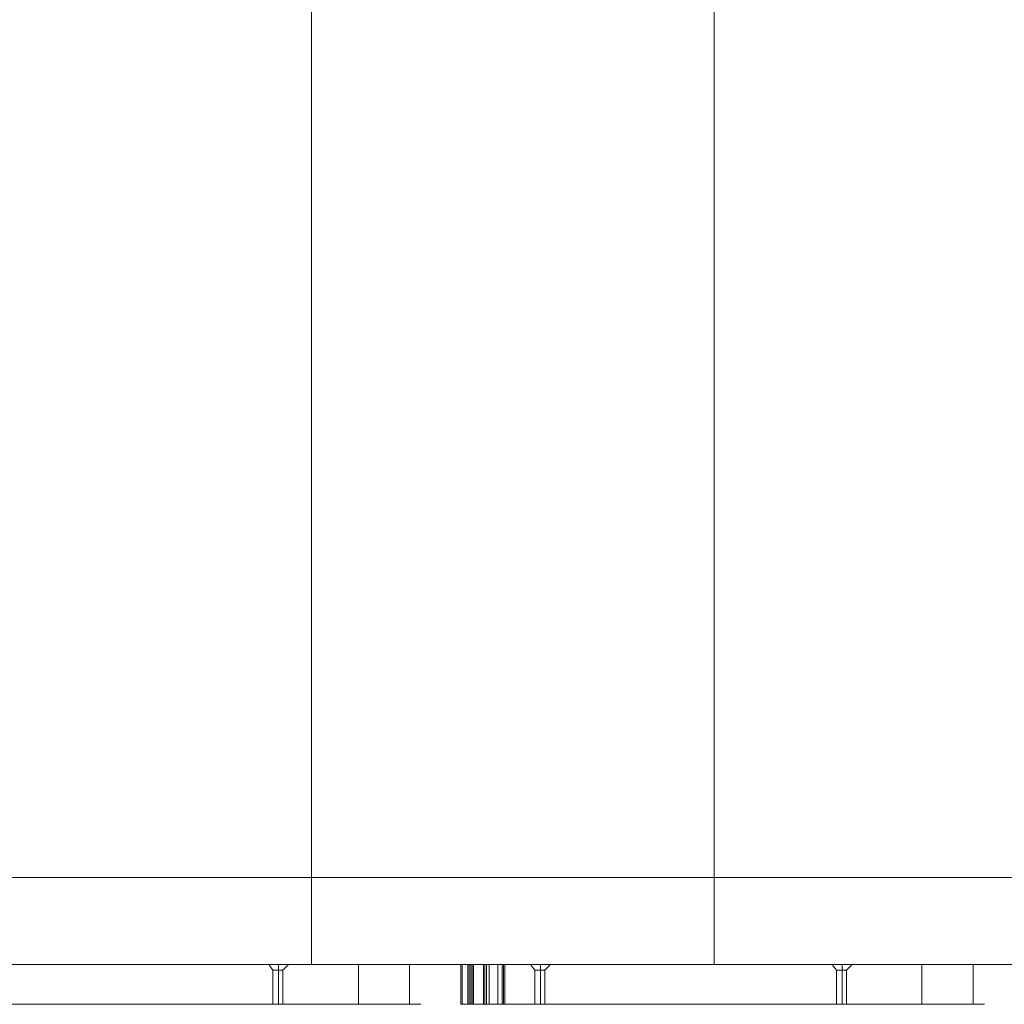
# Model space of a CAD drawing. Units: millimetres. Extents: x -2705 to 3947, y -1383 to 7827.
# Drawn here: x 165 to 653, y 94 to 582 of the extents above; entities that cross this region are included whole.
import ezdxf

# ---------------------------------------------------------------- set-up
doc = ezdxf.new("R2010")
doc.units = ezdxf.units.MM

# ---------------------------------------------------------------- blocks, each defined once
blk = doc.blocks.new('WMF0')
at = {"color": 30, "lineweight": 0}
for points in [[(3690.78, -5058.75), (3690.78, -4610.3), (3690.78, -5058.75)], [(3690.78, -4610.3), (3690.78, -5058.75), (3690.78, -4610.3)], [(3790.79, -5058.75), (3790.79, -4610.3), (3790.79, -5058.75)], [(3790.79, -4610.3), (3790.79, -5058.75), (3790.79, -4610.3)], [(3748.74, -5068.64), (3748.39, -5068.64), (3747.68, -5068.64), (3746.62, -5068.64), (3746.27, -5068.64), (3746.62, -5068.64), (3747.68, -5068.64), (3748.39, -5068.64), (3748.74, -5068.64)]]:
    blk.add_lwpolyline(points, close=True, dxfattribs=at)
for points in [[(4090.47, -5037.19), (3490.77, -5037.19)], [(3490.77, -5058.75), (4090.47, -5058.75), (4090.47, -5037.19)], [(3492.89, -5037.19), (4092.59, -5037.19)], [(4092.59, -5058.75), (3492.89, -5058.75), (3492.89, -5037.19)], [(4078.1, -5037.19), (3503.14, -5037.19)], [(3503.14, -5058.75), (4078.1, -5058.75), (4078.1, -5037.19)], [(3505.26, -5037.19), (4079.86, -5037.19)], [(4079.86, -5058.75), (3505.26, -5058.75), (3505.26, -5037.19)], [(3590.07, -5058.75), (3715.17, -5058.75)], [(3715.17, -5068.64), (3590.07, -5068.64), (3590.07, -5058.75), (3702.45, -5058.75)], [(3690.78, -5058.75), (3590.78, -5058.75)], [(3590.78, -5058.75), (3690.78, -5058.75)], [(3685.13, -5058.75), (3684.42, -5058.75), (3682.66, -5058.75), (3680.89, -5058.75), (3680.18, -5058.75)], [(3685.13, -5058.75), (3684.42, -5058.75), (3682.66, -5058.75), (3680.89, -5058.75), (3680.18, -5058.75)], [(3680.18, -5058.75), (3681.24, -5060.16)], [(3680.18, -5058.75), (3681.24, -5060.16)], [(3680.89, -5058.75), (3682.66, -5058.75), (3684.42, -5058.75), (3685.13, -5058.75)], [(3680.89, -5058.75), (3682.66, -5058.75), (3684.42, -5058.75), (3685.13, -5058.75)], [(3682.66, -5058.75), (3682.66, -5060.16)], [(3682.66, -5058.75), (3682.66, -5060.16)], [(3682.66, -5058.75), (3682.66, -5060.16)], [(3682.66, -5058.75), (3682.66, -5060.16)], [(3685.13, -5058.75), (3683.72, -5060.16)], [(3685.13, -5058.75), (3683.72, -5060.16)], [(3790.79, -5058.75), (3690.78, -5058.75)], [(3690.78, -5058.75), (3790.79, -5058.75)], [(3715.17, -5058.75), (3716.93, -5058.75), (3717.64, -5058.75), (3717.29, -5058.75), (3717.64, -5058.75), (3718, -5058.75), (3717.64, -5058.75), (3716.58, -5058.75), (3714.81, -5058.75), (3713.4, -5058.75), (3713.05, -5058.75), (3714.46, -5058.75), (3715.87, -5058.75), (3716.93, -5058.75), (3716.23, -5058.75), (3714.81, -5058.75), (3714.11, -5058.75), (3713.75, -5058.75), (3713.05, -5058.75), (3711.63, -5058.75), (3709.16, -5058.75), (3707.75, -5058.75), (3707.04, -5058.75), (3707.75, -5058.75), (3708.81, -5058.75), (3709.51, -5058.75), (3708.45, -5058.75), (3706.33, -5058.75), (3702.45, -5058.75)], [(3702.45, -5068.64), (3702.45, -5058.75)], [(3715.17, -5068.64), (3715.17, -5058.75)], [(3730.01, -5058.75), (3727.89, -5058.75), (3728.24, -5058.75), (3730.36, -5058.75), (3734.96, -5058.75)], [(3727.89, -5068.64), (3727.89, -5058.75)], [(3728.24, -5068.64), (3728.24, -5058.75)], [(3738.14, -5058.75), (3732.48, -5058.75), (3729.66, -5058.75), (3730.01, -5058.75)], [(3729.66, -5068.64), (3729.66, -5058.75)], [(3729.66, -5068.64), (3729.66, -5058.75)], [(3730.01, -5068.64), (3730.01, -5058.75)], [(3738.14, -5058.75), (3732.84, -5058.75), (3730.01, -5058.75)], [(3730.01, -5058.75), (3735.31, -5058.75), (3738.14, -5058.75)], [(3730.01, -5068.64), (3730.01, -5058.75)], [(3730.01, -5058.75), (3855.11, -5058.75)], [(3855.11, -5068.64), (3730.01, -5068.64), (3730.01, -5058.75), (3842.39, -5058.75)], [(3730.36, -5068.64), (3730.36, -5058.75)], [(3730.72, -5068.64), (3730.72, -5058.75)], [(3731.07, -5068.64), (3731.07, -5058.75)], [(3733.54, -5068.64), (3733.54, -5058.75)], [(3733.9, -5068.64), (3733.9, -5058.75)], [(3734.25, -5068.64), (3734.25, -5058.75)], [(3734.96, -5058.75), (3737.78, -5058.75), (3738.84, -5058.75), (3738.14, -5058.75)], [(3734.96, -5068.64), (3734.96, -5058.75)], [(3737.08, -5068.64), (3737.08, -5058.75)], [(3737.08, -5068.64), (3737.08, -5058.75)], [(3738.14, -5068.64), (3738.14, -5058.75)], [(3738.14, -5068.64), (3738.14, -5058.75)], [(3738.14, -5068.64), (3738.14, -5058.75)], [(3738.14, -5068.64), (3738.14, -5058.75)], [(3738.49, -5068.64), (3738.49, -5058.75)], [(3738.49, -5068.64), (3738.49, -5058.75)], [(3738.84, -5068.64), (3738.84, -5058.75)], [(3750.15, -5058.75), (3749.45, -5058.75), (3747.68, -5058.75), (3745.91, -5058.75), (3745.21, -5058.75)], [(3750.15, -5058.75), (3749.45, -5058.75), (3747.68, -5058.75), (3745.91, -5058.75), (3745.21, -5058.75)], [(3745.21, -5058.75), (3746.27, -5060.16)], [(3745.21, -5058.75), (3746.27, -5060.16)], [(3745.91, -5058.75), (3747.68, -5058.75), (3749.45, -5058.75), (3750.15, -5058.75)], [(3745.91, -5058.75), (3747.68, -5058.75), (3749.45, -5058.75), (3750.15, -5058.75)], [(3747.68, -5058.75), (3747.68, -5060.16)], [(3747.68, -5058.75), (3747.68, -5060.16)], [(3747.68, -5058.75), (3747.68, -5060.16)], [(3747.68, -5058.75), (3747.68, -5060.16)], [(3750.15, -5058.75), (3748.74, -5060.16)], [(3750.15, -5058.75), (3748.74, -5060.16)], [(3890.45, -5058.75), (3790.79, -5058.75)], [(3790.79, -5058.75), (3890.45, -5058.75)], [(3825.07, -5058.75), (3824.36, -5058.75), (3822.6, -5058.75), (3820.83, -5058.75), (3820.12, -5058.75)], [(3825.07, -5058.75), (3824.36, -5058.75), (3822.6, -5058.75), (3820.83, -5058.75), (3820.12, -5058.75)], [(3820.12, -5058.75), (3821.18, -5060.16)], [(3820.12, -5058.75), (3821.18, -5060.16)], [(3820.83, -5058.75), (3822.6, -5058.75), (3824.36, -5058.75), (3825.07, -5058.75)], [(3820.83, -5058.75), (3822.6, -5058.75), (3824.36, -5058.75), (3825.07, -5058.75)], [(3822.6, -5058.75), (3822.6, -5060.16)], [(3822.6, -5058.75), (3822.6, -5060.16)], [(3822.6, -5058.75), (3822.6, -5060.16)], [(3822.6, -5058.75), (3822.6, -5060.16)], [(3825.07, -5058.75), (3823.66, -5060.16)], [(3825.07, -5058.75), (3823.66, -5060.16)], [(3855.11, -5058.75), (3856.88, -5058.75), (3857.58, -5058.75), (3857.23, -5058.75), (3857.58, -5058.75), (3857.94, -5058.75), (3857.58, -5058.75), (3856.52, -5058.75), (3854.76, -5058.75), (3853.34, -5058.75), (3852.99, -5058.75), (3854.4, -5058.75), (3855.82, -5058.75), (3856.88, -5058.75), (3856.17, -5058.75), (3854.76, -5058.75), (3854.05, -5058.75), (3853.7, -5058.75), (3852.99, -5058.75), (3851.58, -5058.75), (3849.1, -5058.75), (3847.69, -5058.75), (3846.98, -5058.75), (3847.69, -5058.75), (3848.75, -5058.75), (3849.46, -5058.75), (3848.4, -5058.75), (3845.92, -5058.75), (3842.39, -5058.75)], [(3842.39, -5068.64), (3842.39, -5058.75)], [(3855.11, -5068.64), (3855.11, -5058.75)], [(3681.24, -5060.16), (3681.6, -5060.16), (3682.66, -5060.16), (3683.36, -5060.16), (3683.72, -5060.16)], [(3683.36, -5060.16), (3682.66, -5060.16), (3681.6, -5060.16), (3681.24, -5060.16)], [(3681.24, -5060.16), (3681.6, -5060.16), (3682.66, -5060.16), (3683.36, -5060.16), (3683.72, -5060.16)], [(3683.36, -5060.16), (3682.66, -5060.16), (3681.6, -5060.16), (3681.24, -5060.16)], [(3681.24, -5060.16), (3681.24, -5068.64)], [(3681.24, -5060.16), (3681.24, -5068.64)], [(3682.66, -5060.16), (3682.66, -5068.64)], [(3682.66, -5060.16), (3682.66, -5068.64)], [(3682.66, -5060.16), (3682.66, -5068.64)], [(3682.66, -5060.16), (3682.66, -5068.64)], [(3683.72, -5060.16), (3683.72, -5068.64)], [(3683.72, -5060.16), (3683.72, -5068.64)], [(3746.27, -5060.16), (3746.62, -5060.16), (3747.68, -5060.16), (3748.39, -5060.16), (3748.74, -5060.16)], [(3748.39, -5060.16), (3747.68, -5060.16), (3746.62, -5060.16), (3746.27, -5060.16)], [(3746.27, -5060.16), (3746.62, -5060.16), (3747.68, -5060.16), (3748.39, -5060.16), (3748.74, -5060.16)], [(3748.39, -5060.16), (3747.68, -5060.16), (3746.62, -5060.16), (3746.27, -5060.16)], [(3746.27, -5060.16), (3746.27, -5068.64)], [(3746.27, -5060.16), (3746.27, -5068.64)], [(3747.68, -5060.16), (3747.68, -5068.64)], [(3747.68, -5060.16), (3747.68, -5068.64)], [(3747.68, -5060.16), (3747.68, -5068.64)], [(3747.68, -5060.16), (3747.68, -5068.64)], [(3748.74, -5060.16), (3748.74, -5068.64)], [(3748.74, -5060.16), (3748.74, -5068.64)], [(3821.18, -5060.16), (3821.54, -5060.16), (3822.6, -5060.16), (3823.3, -5060.16), (3823.66, -5060.16)], [(3823.3, -5060.16), (3822.6, -5060.16), (3821.54, -5060.16), (3821.18, -5060.16)], [(3821.18, -5060.16), (3821.54, -5060.16), (3822.6, -5060.16), (3823.3, -5060.16), (3823.66, -5060.16)], [(3823.3, -5060.16), (3822.6, -5060.16), (3821.54, -5060.16), (3821.18, -5060.16)], [(3821.18, -5060.16), (3821.18, -5068.64)], [(3821.18, -5060.16), (3821.18, -5068.64)], [(3822.6, -5060.16), (3822.6, -5068.64)], [(3822.6, -5060.16), (3822.6, -5068.64)], [(3822.6, -5060.16), (3822.6, -5068.64)], [(3822.6, -5060.16), (3822.6, -5068.64)], [(3823.66, -5060.16), (3823.66, -5068.64)], [(3823.66, -5060.16), (3823.66, -5068.64)], [(3590.07, -5068.64), (3702.45, -5068.64)], [(3683.72, -5068.64), (3683.36, -5068.64), (3682.66, -5068.64), (3681.6, -5068.64), (3681.24, -5068.64)], [(3683.72, -5068.64), (3683.36, -5068.64), (3682.66, -5068.64), (3681.6, -5068.64), (3681.24, -5068.64)], [(3681.6, -5068.64), (3682.66, -5068.64), (3683.36, -5068.64), (3683.72, -5068.64)], [(3681.6, -5068.64), (3682.66, -5068.64), (3683.36, -5068.64), (3683.72, -5068.64)], [(3702.45, -5068.64), (3706.33, -5068.64), (3708.45, -5068.64), (3709.51, -5068.64), (3708.81, -5068.64), (3707.75, -5068.64), (3707.04, -5068.64), (3707.75, -5068.64), (3709.16, -5068.64), (3711.63, -5068.64), (3713.05, -5068.64), (3713.75, -5068.64), (3714.11, -5068.64), (3714.81, -5068.64), (3716.23, -5068.64), (3716.93, -5068.64), (3715.87, -5068.64), (3714.46, -5068.64), (3713.05, -5068.64), (3713.4, -5068.64), (3714.81, -5068.64), (3716.58, -5068.64), (3717.64, -5068.64), (3718, -5068.64), (3717.64, -5068.64), (3717.29, -5068.64), (3717.64, -5068.64), (3716.93, -5068.64), (3715.17, -5068.64)], [(3734.96, -5068.64), (3730.36, -5068.64), (3728.24, -5068.64), (3727.89, -5068.64), (3730.01, -5068.64)], [(3730.01, -5068.64), (3729.66, -5068.64), (3732.48, -5068.64), (3738.14, -5068.64)], [(3730.01, -5068.64), (3732.84, -5068.64), (3738.14, -5068.64)], [(3738.14, -5068.64), (3735.31, -5068.64), (3730.01, -5068.64)], [(3730.01, -5068.64), (3842.39, -5068.64)], [(3738.14, -5068.64), (3738.84, -5068.64), (3737.78, -5068.64), (3734.96, -5068.64)], [(3748.74, -5068.64), (3748.39, -5068.64), (3747.68, -5068.64), (3746.62, -5068.64), (3746.27, -5068.64)], [(3746.62, -5068.64), (3747.68, -5068.64), (3748.39, -5068.64), (3748.74, -5068.64)], [(3823.66, -5068.64), (3823.3, -5068.64), (3822.6, -5068.64), (3821.54, -5068.64), (3821.18, -5068.64)], [(3823.66, -5068.64), (3823.3, -5068.64), (3822.6, -5068.64), (3821.54, -5068.64), (3821.18, -5068.64)], [(3821.54, -5068.64), (3822.6, -5068.64), (3823.3, -5068.64), (3823.66, -5068.64)], [(3821.54, -5068.64), (3822.6, -5068.64), (3823.3, -5068.64), (3823.66, -5068.64)], [(3842.39, -5068.64), (3845.92, -5068.64), (3848.4, -5068.64), (3849.46, -5068.64), (3848.75, -5068.64), (3847.69, -5068.64), (3846.98, -5068.64), (3847.69, -5068.64), (3849.1, -5068.64), (3851.58, -5068.64), (3852.99, -5068.64), (3853.7, -5068.64), (3854.05, -5068.64), (3854.76, -5068.64), (3856.17, -5068.64), (3856.88, -5068.64), (3855.82, -5068.64), (3854.4, -5068.64), (3852.99, -5068.64), (3853.34, -5068.64), (3854.76, -5068.64), (3856.52, -5068.64), (3857.58, -5068.64), (3857.94, -5068.64), (3857.58, -5068.64), (3857.23, -5068.64), (3857.58, -5068.64), (3856.88, -5068.64), (3855.11, -5068.64)]]:
    blk.add_lwpolyline(points, dxfattribs=at)

msp = doc.modelspace()

# ---------------------------------------------------------------- block references
at = {"xscale": 1.996782340975187, "yscale": 1.996782340974278, "zscale": 1.9967823409743}
msp.add_blockref('WMF0', (-7059.92, 10215.18), dxfattribs=at)

doc.saveas('drawing.dxf')
